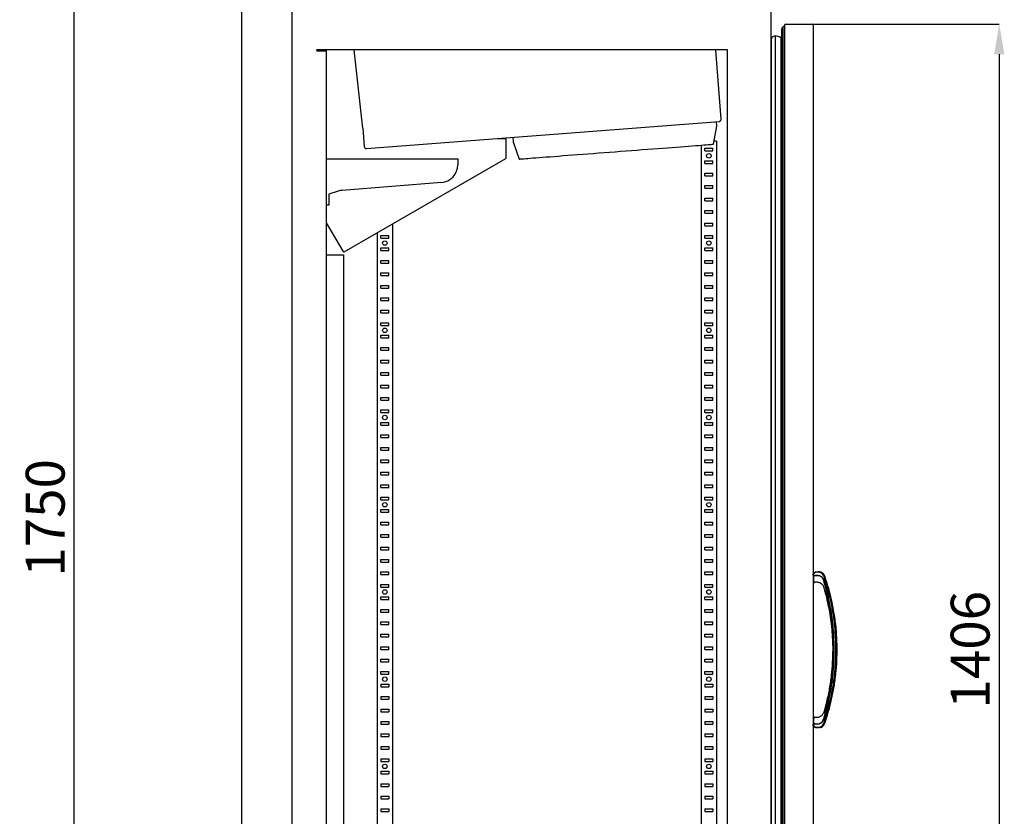
# Model space of a CAD drawing. Units: millimetres. Extents: x -2897 to 7263, y -26252 to 2488.
# Drawn here: x 5074 to 6180, y -14210 to -13315 of the extents above; entities that cross this region are included whole.
import ezdxf

# ---------------------------------------------------------------- set-up
doc = ezdxf.new("R2010")
doc.units = ezdxf.units.MM
doc.header["$PDSIZE"] = -1
doc.layers.add('ACOTA', color=2, linetype='Continuous')
doc.styles.add('SLDTEXTSTYLE1', font='TXT', dxfattribs={"width": 0.7})
doc.dimstyles.new('SLDDIMSTYLE1', dxfattribs={"dimtxt": 43.661418, "dimasz": 34, "dimexe": 0, "dimexo": 0.0625, "dimgap": 10.915354, "dimtad": 1, "dimdec": 1, "dimrnd": 1e-09, "dimzin": 12, "dimdsep": 46, "dimtxsty": 'SLDTEXTSTYLE1', "dimsah": 1, "dimcen": 0.09, "dimadec": 0, "dimazin": 0, "dimtfac": 1, "dimtdec": 1, "dimtofl": 0, "dimtmove": 0, "dimatfit": 3, "dimfxl": 0, "dimtolj": 1, "dimtzin": 12, "dimarcsym": 0})

# ---------------------------------------------------------------- blocks, each defined once
blk = doc.blocks.new('*D2378')
at = {"layer": 'ACOTA', "color": 0, "lineweight": -2}
for p, q in [((5323.3, -12999.5), (5135.7, -12999.5)), ((5135.7, -14715.7), (5135.7, -13033.5)), ((5322.3, -14749.7), (5135.7, -14749.7))]:
    blk.add_line(p, q, dxfattribs=at)
at = {"layer": 'ACOTA', "color": 0}
for points in [[(5141.4, -13033.5), (5130.1, -13033.5), (5135.7, -12999.5)], [(5130.1, -14715.7), (5141.4, -14715.7), (5135.7, -14749.7)]]:
    blk.add_solid(points, dxfattribs=at)
at = {"layer": 'Defpoints', "color": 0}
for p in [(5135.7, -12999.5), (5323.3, -12999.5), (5322.3, -14749.7)]:
    blk.add_point(p, dxfattribs=at)
at = {"layer": 'ACOTA', "color": 0, "insert": (5103, -13874.6), "char_height": 43.66, "attachment_point": 5, "rotation": 90, "style": 'SLDTEXTSTYLE1'}
blk.add_mtext('\\A1;1750', dxfattribs=at)
blk = doc.blocks.new('*D2395')
at = {"layer": 'ACOTA', "color": 0, "lineweight": -2}
for p, q in [((5949.7, -13319.7), (6174.7, -13319.7)), ((6174.7, -13353.7), (6174.7, -14691.7)), ((5971.2, -14725.7), (6174.7, -14725.7))]:
    blk.add_line(p, q, dxfattribs=at)
at = {"layer": 'ACOTA', "color": 0}
for points in [[(6180.4, -13353.7), (6169, -13353.7), (6174.7, -13319.7)], [(6169, -14691.7), (6180.4, -14691.7), (6174.7, -14725.7)]]:
    blk.add_solid(points, dxfattribs=at)
at = {"layer": 'Defpoints', "color": 0}
for p in [(5949.6, -13319.7), (5971.1, -14725.7), (6174.7, -14725.7)]:
    blk.add_point(p, dxfattribs=at)
at = {"layer": 'ACOTA', "color": 0, "insert": (6142, -14022.7), "char_height": 43.66, "attachment_point": 5, "rotation": 90, "style": 'SLDTEXTSTYLE1'}
blk.add_mtext('\\A1;1406', dxfattribs=at)
blk = doc.blocks.new('A$C4337')
at = {"color": 0, "linetype": 'ByBlock', "lineweight": -2}
for p, q in [((16.5, 1406), (16.6, 1406)), ((16.6, 1406), (45.6, 1406)), ((16.6, 1406), (45.6, 1406)), ((45.6, 1406), (45.7, 1406)), ((11.7, 1399.7), (11.7, 6.3)), ((14.9, 1404.5), (12.9, 1402.5)), ((12.9, 1402.5), (12.9, 3.5)), ((14.9, 1404.5), (14.9, 1.5)), ((14.9, 1404.5), (15.1, 1404.5)), ((15.1, 1404.5), (15.1, 1404.5)), ((47.1, 1404.5), (47.1, 1.5)), ((0, 1388.1), (0, 17.9)), ((4.3, 1392.5), (4.3, 13.5)), ((10.9, 1390.7), (11.7, 1390.8)), ((10.9, 1390.7), (10.9, 15.3)), ((47.6, 786.9), (47.6, 786.1)), ((47.6, 619.9), (47.6, 619.1)), ((10.9, 15.3), (11.7, 15.2)), ((12.9, 3.5), (14.9, 1.5)), ((14.9, 1.5), (15.1, 1.5)), ((15.1, 1.5), (15.1, 1.5)), ((16.5, 0), (16.6, 0)), ((16.6, 0), (45.6, 0)), ((16.6, 0), (45.6, 0)), ((45.6, 0), (45.7, 0))]:
    blk.add_line(p, q, dxfattribs=at)
at = {"color": 0, "linetype": 'ByBlock', "lineweight": -2, "flags": 128}
blk.add_lwpolyline([(47.6, 620.1), (47.5, 620.1), (47.4, 620.1), (47.3, 620), (47.2, 620), (47.2, 620), (47.1, 620), (47.1, 619.9), (47.1, 619.9)], dxfattribs=at)
at = {"color": 0, "linetype": 'ByBlock', "lineweight": -2}
for centre, radius, start, end in [((16.6, 1404.5), 1.5, 93.0938, 180), ((16.6, 1404.5), 1.5, 89.9957, 93.0938), ((45.6, 1404.5), 1.5, 86.9062, 90), ((45.6, 1404.5), 1.5, 0.0043, 86.9062), ((15.7, 1399.7), 4, 134.9325, 180), ((4.4, 1388.1), 4.36, 91.047, 181.9644), ((4.4, 1388.1), 4.36, 91.047, 180), ((4.5, 1380.5), 12, 57.7758, 91.047), ((47.5, 788.4), 1.56, 256.0897, 274.5466), ((-177, 791.8), 227.9, 359.5763, 359.7127), ((47.6, 778.8), 0.5, 180, 295.6314), ((47.6, 627.2), 0.5, 64.3545, 180), ((47.5, 618.3), 1.58, 85.4896, 103.7792), ((68, 614.1), 21.2, 163.7979, 164.2182), ((47.5, 617.6), 1.56, 85.4534, 103.9103), ((-177, 614.2), 227.9, 0.2873, 0.4237), ((4.4, 17.9), 4.36, 178.0356, 268.953), ((4.4, 17.9), 4.36, 180, 268.953), ((4.5, 25.5), 12, 268.953, 302.2242), ((15.7, 6.3), 4, 180, 225.0675), ((16.6, 1.5), 1.5, 180, 266.9062), ((16.6, 1.5), 1.5, 266.9062, 270.0043), ((45.6, 1.5), 1.5, 270, 273.0938), ((45.6, 1.5), 1.5, 273.0938, 359.9957)]:
    blk.add_arc(centre, radius, start, end, dxfattribs=at)
for points, knots in [([(47.1, 786.9), (47.1, 787.2), (47.1, 787.9), (47.6, 789), (48.5, 789.9), (49.6, 790.6), (50.4, 790.6), (50.9, 790.7)], [0, 0, 0, 0, 0.148973, 0.362829, 0.575521, 0.787716, 1, 1, 1, 1]), ([(47.1, 786.1), (47.1, 786.1), (47.1, 786.1), (47.1, 786.1), (47.2, 786), (47.3, 786), (47.4, 786), (47.5, 786), (47.5, 786)], [0, 0, 0, 0, 0.011034, 0.246341, 0.481619, 0.715525, 0.946752, 1, 1, 1, 1]), ([(47.5, 786), (47.5, 786), (47.6, 786.1), (47.6, 786.1), (47.6, 786.1)], [0, 0, 0, 0, 0.953166, 1, 1, 1, 1]), ([(47.5, 786), (47.6, 786), (47.6, 786), (47.6, 785.9), (47.6, 785.9)], [0, 0, 0, 0, 0.963865, 1, 1, 1, 1]), ([(50.8, 790.1), (50.5, 790.1), (49.8, 790), (48.8, 789.5), (48, 788.7), (47.6, 787.8), (47.6, 787.1), (47.6, 786.9)], [0, 0, 0, 0, 0.2121793, 0.424319, 0.6370238, 0.8509507, 1, 1, 1, 1]), ([(47.6, 786.1), (48.8, 786.3), (50.5, 786.6), (52.7, 786.6), (54.4, 786.3), (56.5, 785.2), (58.4, 783.1), (60.3, 778.8), (61.7, 772.8), (63.9, 762.7), (66.5, 750.1), (68.7, 734.7), (70.1, 719.2), (70.6, 703.9), (70.2, 688.7), (69, 673.8), (67, 659.1), (64, 643.5), (61.5, 632.2), (59.4, 625.1), (58.4, 623), (56.6, 620.9), (54.1, 619.5), (50.9, 619.3), (48.8, 619.7), (47.6, 619.9)], [0, 0, 0, 0, 0.019633, 0.027476, 0.035282, 0.047776, 0.064098, 0.080308, 0.121825, 0.163413, 0.246621, 0.329821, 0.41305, 0.496277, 0.576585, 0.656894, 0.736256, 0.815623, 0.91229, 0.923329, 0.934328, 0.950327, 0.965367, 0.980198, 1, 1, 1, 1]), ([(59.1, 780.6), (59.1, 780.6), (58.9, 781.1), (58, 783.2), (56.3, 785), (54.3, 786.1), (52.6, 786.4), (50.5, 786.5), (48.8, 786.2), (47.6, 785.9)], [0, 0, 0, 0, 0.000006, 0.1770171, 0.3850768, 0.5445324, 0.6449554, 0.7459154, 1, 1, 1, 1]), ([(47.6, 785.9), (47.6, 785.7), (47.6, 784.9), (47.7, 783.5), (47.7, 781.9), (47.7, 780.6), (47.8, 779.2), (47.8, 778.5), (47.8, 778.4), (47.8, 778.4), (47.8, 778.4)], [0, 0, 0, 0, 0.04838, 0.187427, 0.330707, 0.469452, 0.612177, 0.894608, 0.999996, 1, 1, 1, 1]), ([(50.8, 615.9), (51.4, 615.9), (52.6, 615.9), (54.5, 616.1), (56.7, 617), (58.6, 618.9), (59.7, 621.6), (60.8, 625.3), (62.5, 630.8), (64.8, 639.5), (67.7, 651.7), (70.3, 666.7), (72.2, 683.2), (72.9, 699.7), (72.6, 716.3), (71.3, 732.1), (69.1, 747), (66.2, 761.1), (63.4, 772), (61, 780.1), (59.8, 784.2), (58.4, 787.3), (56.6, 789), (54.6, 789.9), (52.6, 790.1), (51.4, 790.1), (50.8, 790.1)], [0, 0, 0, 0, 0.0091966, 0.0183452, 0.0306979, 0.0457154, 0.0609735, 0.0764206, 0.1069826, 0.1524709, 0.2194677, 0.3069955, 0.3948174, 0.4827296, 0.570534, 0.6580469, 0.7341637, 0.8103438, 0.8864715, 0.914955, 0.9434222, 0.9561742, 0.9687222, 0.9812837, 0.9906152, 1, 1, 1, 1]), ([(50.9, 790.7), (51.5, 790.7), (52.7, 790.7), (54.7, 790.4), (56.9, 789.5), (58.8, 787.7), (60.3, 784.5), (61.4, 780.2), (63.5, 773.4), (65.8, 764.7), (68.2, 754.2), (70.1, 743.6), (71.7, 731.9), (72.9, 719.3), (73.4, 705.6), (73.2, 691.9), (72.2, 678), (70.4, 664.1), (68, 650.8), (65.3, 639.3), (62.9, 630.6), (61.3, 625.1), (60.3, 621.9), (59.6, 620), (58.7, 618.2), (56.9, 616.6), (54.7, 615.5), (52.6, 615.4), (51.5, 615.3), (50.9, 615.3)], [0, 0, 0, 0, 0.009555, 0.019185, 0.032528, 0.045839, 0.059263, 0.08758, 0.115931, 0.172488, 0.229043, 0.285979, 0.342914, 0.414516, 0.486173, 0.557774, 0.631428, 0.705142, 0.778801, 0.845369, 0.890562, 0.920925, 0.936463, 0.944329, 0.952157, 0.968087, 0.98121, 0.990532, 1, 1, 1, 1]), ([(54.5, 615.6), (54.7, 615.6), (55.8, 615.7), (57.6, 616.6), (59.6, 618.5), (60.6, 621.4), (61.7, 624.5), (62.7, 627.7), (64.6, 634.1), (67.3, 644.1), (70.2, 658), (72.4, 672.3), (73.7, 686.7), (74.2, 701.4), (73.9, 716.3), (72.6, 731.8), (70.5, 746.2), (67.8, 759.6), (64.7, 771.7), (62.1, 780.2), (60.5, 785.1), (60, 786.5), (59.2, 787.8), (58.2, 788.9), (57, 789.7), (55.2, 790.5), (53.7, 790.5), (52.7, 790.5)], [0, 0, 0, 0, 0.00412, 0.017385, 0.030711, 0.048032, 0.065802, 0.083732, 0.101928, 0.174362, 0.250885, 0.33041, 0.408375, 0.484342, 0.566478, 0.64916, 0.735043, 0.801626, 0.869589, 0.936405, 0.944655, 0.952839, 0.960795, 0.968612, 0.976372, 0.984146, 1, 1, 1, 1]), ([(47.8, 778.3), (48.3, 778.6), (49.5, 779.1), (51.4, 779.2), (53.1, 779), (54.5, 778.5), (55.5, 778), (56.5, 777.2), (57.8, 776), (58.9, 773.8), (59.6, 771.1), (61, 766.2), (62.8, 758.7), (65, 748.5), (66.8, 737.4), (68.1, 725.9), (68.9, 714.5), (69.2, 702.2), (68.8, 688.9), (67.6, 674.3), (65.8, 662), (63.9, 652.1), (62.3, 645), (60.9, 639.4), (59.8, 635.5), (59.1, 633), (58.4, 631), (57.3, 629.6), (56.3, 628.6), (55.1, 627.8), (53.5, 627.1), (51.6, 626.7), (49.5, 626.9), (48.3, 627.4), (47.8, 627.7)], [0, 0, 0, 0, 0.009821, 0.022214, 0.032647, 0.041064, 0.047395, 0.052707, 0.063578, 0.078872, 0.095346, 0.112641, 0.168466, 0.230055, 0.297358, 0.365941, 0.432829, 0.49806, 0.582579, 0.667848, 0.755888, 0.800982, 0.845616, 0.884374, 0.901293, 0.916567, 0.930021, 0.939845, 0.946685, 0.955157, 0.965259, 0.97689, 0.989973, 1, 1, 1, 1]), ([(59.6, 778.7), (59.6, 778.7), (59.6, 779.1), (59.3, 779.8), (59.1, 780.4), (59.1, 780.6), (59.1, 780.6)], [0, 0, 0, 0, 0.0000437, 0.783922, 0.9999678, 1, 1, 1, 1]), ([(59.6, 627.3), (59.6, 627.3), (61.1, 633.1), (63.6, 643.6), (66.5, 659.2), (68.5, 673.9), (69.7, 688.7), (70.1, 703.9), (69.6, 719.2), (68.3, 734.7), (66, 750), (63.1, 764.7), (60.8, 774.2), (59.6, 778.7), (59.6, 778.7)], [0, 0, 0, 0, 0, 0.116437, 0.212904, 0.309364, 0.406963, 0.504561, 0.605707, 0.706854, 0.807984, 0.909122, 1, 1, 1, 1, 1]), ([(47.8, 627.6), (47.8, 627.5), (47.8, 627.3), (47.8, 626.3), (47.7, 625.1), (47.7, 623.7), (47.7, 622), (47.6, 620.7), (47.6, 620.1)], [0, 0, 0, 0, 0.26846, 0.415242, 0.56652, 0.708794, 0.855503, 1, 1, 1, 1]), ([(47.6, 620.1), (48.8, 619.8), (50.9, 619.4), (54, 619.7), (55.6, 620.6), (57.1, 621.8), (58.1, 623), (58.9, 624.9), (59.1, 625.4), (59.1, 625.4)], [0, 0, 0, 0, 0.256463, 0.447474, 0.635916, 0.639597, 0.843633, 0.999994, 1, 1, 1, 1]), ([(59.1, 625.4), (59.1, 625.4), (59.3, 626.1), (59.5, 626.9), (59.6, 627.3), (59.6, 627.3)], [0, 0, 0, 0, 0.000032, 0.999956, 1, 1, 1, 1]), ([(47.1, 619.1), (47.1, 619.1), (47.1, 619.2), (47.1, 619.2), (47.1, 619.3)], [0, 0, 0, 0, 0.382175, 1, 1, 1, 1]), ([(50.9, 615.3), (50.4, 615.4), (49.6, 615.4), (48.5, 616.1), (47.6, 617), (47.1, 618.1), (47.1, 618.8), (47.1, 619.1)], [0, 0, 0, 0, 0.212284, 0.424479, 0.637171, 0.851027, 1, 1, 1, 1]), ([(47.6, 619.1), (47.6, 618.9), (47.6, 618.2), (48, 617.3), (48.8, 616.5), (49.8, 616), (50.5, 615.9), (50.8, 615.9)], [0, 0, 0, 0, 0.1490493, 0.3629762, 0.575681, 0.7878207, 1, 1, 1, 1])]:
    blk.add_open_spline(points, degree=3, knots=knots, dxfattribs=at)

msp = doc.modelspace()

# ---------------------------------------------------------------- linework, layer by layer
at = {"color": 0, "linetype": 'ByBlock', "lineweight": -2}
for p, q in [((5918.5, -14749.7), (5918.5, -12999.5)), ((5323.3, -13300.2), (5323.3, -14749.7)), ((5379.9, -13301), (5379.9, -14749.7)), ((5869.5, -13348.8), (5408, -13348.8)), ((5408, -13349.3), (5408, -13348.8)), ((5408, -13349.3), (5408, -13349.8)), ((5408, -13349.8), (5419, -13349.8)), ((5419, -14679.3), (5419, -13349.8)), ((5459.8, -13436.8), (5450.1, -13348.8)), ((5862.2, -13426.6), (5856.3, -13349.2)), ((5869.5, -14679.8), (5869.5, -13348.8)), ((5459.8, -13436.8), (5461.4, -13457.4)), ((5463.9, -13459.5), (5860.1, -13429.1)), ((5853.8, -13454.7), (5857.5, -13434.3)), ((5857.5, -13434.3), (5857.1, -13429.3)), ((5611.5, -13448.2), (5619.9, -13448.2)), ((5620.4, -13448.7), (5620.4, -13470.7)), ((5628.4, -13446.9), (5628.8, -13451.9)), ((5628.8, -13451.9), (5635.5, -13471.4)), ((5840, -13455.7), (5840, -14660.3)), ((5844, -13459.3), (5853, -13459.3)), ((5844, -13462.3), (5844, -13459.3)), ((5853, -13462.3), (5853, -13459.3)), ((5856, -13451.3), (5854.4, -13451.3)), ((5857, -13451.3), (5856, -13451.3)), ((5857, -13451.3), (5857, -14660.3)), ((5419.5, -13471.3), (5433.5, -13471.3)), ((5433.5, -13471.3), (5435, -13471.3)), ((5435, -13471.3), (5522, -13471.3)), ((5620.1, -13471.1), (5438.5, -13576)), ((5522, -13471.3), (5523.5, -13471.3)), ((5523.5, -13471.3), (5546.5, -13471.3)), ((5546.5, -13471.3), (5566.5, -13471.3)), ((5566.5, -13471.3), (5566.5, -13477.8)), ((5844, -13462.3), (5853, -13462.3)), ((5844, -13473.3), (5853, -13473.3)), ((5844, -13476.3), (5844, -13473.3)), ((5844, -13476.3), (5853, -13476.3)), ((5853, -13476.3), (5853, -13473.3)), ((5844, -13487.3), (5853, -13487.3)), ((5844, -13490.3), (5844, -13487.3)), ((5844, -13490.3), (5853, -13490.3)), ((5853, -13490.3), (5853, -13487.3)), ((5548.1, -13497.8), (5436.4, -13506.6)), ((5844, -13501.3), (5853, -13501.3)), ((5844, -13504.3), (5844, -13501.3)), ((5844, -13504.3), (5853, -13504.3)), ((5853, -13504.3), (5853, -13501.3)), ((5432, -13507.4), (5421.5, -13510.7)), ((5844, -13515.3), (5853, -13515.3)), ((5844, -13518.3), (5844, -13515.3)), ((5853, -13518.3), (5853, -13515.3)), ((5421.5, -13523.2), (5419, -13523.2)), ((5844, -13518.3), (5853, -13518.3)), ((5844, -13529.3), (5853, -13529.3)), ((5844, -13532.3), (5844, -13529.3)), ((5844, -13532.3), (5853, -13532.3)), ((5853, -13532.3), (5853, -13529.3)), ((5438.5, -13576), (5419, -13543.1)), ((5493, -13544.5), (5493, -14660.3)), ((5844, -13543.3), (5853, -13543.3)), ((5844, -13546.3), (5844, -13543.3)), ((5844, -13546.3), (5853, -13546.3)), ((5853, -13546.3), (5853, -13543.3)), ((5476, -13554.3), (5476, -14660.3)), ((5480, -13557.3), (5489, -13557.3)), ((5480, -13560.3), (5480, -13557.3)), ((5489, -13560.3), (5489, -13557.3)), ((5844, -13557.3), (5853, -13557.3)), ((5844, -13560.3), (5844, -13557.3)), ((5853, -13560.3), (5853, -13557.3)), ((5480, -13560.3), (5489, -13560.3)), ((5844, -13560.3), (5853, -13560.3)), ((5419, -13578.9), (5438, -13578.9)), ((5420, -13578.9), (5420, -13578.9)), ((5438, -13578.9), (5438, -13990.7)), ((5438, -13578.9), (5438, -14679.3)), ((5438, -13578.9), (5438, -13578.9)), ((5480, -13571.3), (5489, -13571.3)), ((5480, -13574.3), (5480, -13571.3)), ((5480, -13574.3), (5489, -13574.3)), ((5489, -13574.3), (5489, -13571.3)), ((5844, -13571.3), (5853, -13571.3)), ((5844, -13574.3), (5844, -13571.3)), ((5844, -13574.3), (5853, -13574.3)), ((5853, -13574.3), (5853, -13571.3)), ((5480, -13585.3), (5489, -13585.3)), ((5480, -13588.3), (5480, -13585.3)), ((5480, -13588.3), (5489, -13588.3)), ((5489, -13588.3), (5489, -13585.3)), ((5844, -13585.3), (5853, -13585.3)), ((5844, -13588.3), (5844, -13585.3)), ((5844, -13588.3), (5853, -13588.3)), ((5853, -13588.3), (5853, -13585.3)), ((5480, -13599.3), (5489, -13599.3)), ((5480, -13602.3), (5480, -13599.3)), ((5480, -13602.3), (5489, -13602.3)), ((5489, -13602.3), (5489, -13599.3)), ((5844, -13599.3), (5853, -13599.3)), ((5844, -13602.3), (5844, -13599.3)), ((5844, -13602.3), (5853, -13602.3)), ((5853, -13602.3), (5853, -13599.3)), ((5480, -13613.3), (5489, -13613.3)), ((5480, -13616.3), (5480, -13613.3)), ((5489, -13616.3), (5489, -13613.3)), ((5844, -13613.3), (5853, -13613.3)), ((5844, -13616.3), (5844, -13613.3)), ((5853, -13616.3), (5853, -13613.3)), ((5480, -13616.3), (5489, -13616.3)), ((5844, -13616.3), (5853, -13616.3)), ((5480, -13627.3), (5489, -13627.3)), ((5480, -13630.3), (5480, -13627.3)), ((5480, -13630.3), (5489, -13630.3)), ((5489, -13630.3), (5489, -13627.3)), ((5844, -13627.3), (5853, -13627.3)), ((5844, -13630.3), (5844, -13627.3)), ((5844, -13630.3), (5853, -13630.3)), ((5853, -13630.3), (5853, -13627.3)), ((5480, -13641.3), (5489, -13641.3)), ((5480, -13644.3), (5480, -13641.3)), ((5480, -13644.3), (5489, -13644.3)), ((5489, -13644.3), (5489, -13641.3)), ((5844, -13641.3), (5853, -13641.3)), ((5844, -13644.3), (5844, -13641.3)), ((5844, -13644.3), (5853, -13644.3)), ((5853, -13644.3), (5853, -13641.3)), ((5480, -13655.3), (5489, -13655.3)), ((5480, -13658.3), (5480, -13655.3)), ((5480, -13658.3), (5489, -13658.3)), ((5489, -13658.3), (5489, -13655.3)), ((5844, -13655.3), (5853, -13655.3)), ((5844, -13658.3), (5844, -13655.3)), ((5844, -13658.3), (5853, -13658.3)), ((5853, -13658.3), (5853, -13655.3)), ((5480, -13669.3), (5489, -13669.3)), ((5480, -13672.3), (5480, -13669.3)), ((5489, -13672.3), (5489, -13669.3)), ((5844, -13669.3), (5853, -13669.3)), ((5844, -13672.3), (5844, -13669.3)), ((5853, -13672.3), (5853, -13669.3)), ((5480, -13672.3), (5489, -13672.3)), ((5844, -13672.3), (5853, -13672.3)), ((5480, -13683.3), (5489, -13683.3)), ((5480, -13686.3), (5480, -13683.3)), ((5480, -13686.3), (5489, -13686.3)), ((5489, -13686.3), (5489, -13683.3)), ((5844, -13683.3), (5853, -13683.3)), ((5844, -13686.3), (5844, -13683.3)), ((5844, -13686.3), (5853, -13686.3)), ((5853, -13686.3), (5853, -13683.3)), ((5480, -13697.3), (5489, -13697.3)), ((5480, -13700.3), (5480, -13697.3)), ((5480, -13700.3), (5489, -13700.3)), ((5489, -13700.3), (5489, -13697.3)), ((5844, -13697.3), (5853, -13697.3)), ((5844, -13700.3), (5844, -13697.3)), ((5844, -13700.3), (5853, -13700.3)), ((5853, -13700.3), (5853, -13697.3)), ((5480, -13711.3), (5489, -13711.3)), ((5480, -13714.3), (5480, -13711.3)), ((5480, -13714.3), (5489, -13714.3)), ((5489, -13714.3), (5489, -13711.3)), ((5844, -13711.3), (5853, -13711.3)), ((5844, -13714.3), (5844, -13711.3)), ((5844, -13714.3), (5853, -13714.3)), ((5853, -13714.3), (5853, -13711.3)), ((5480, -13725.3), (5489, -13725.3)), ((5480, -13728.3), (5480, -13725.3)), ((5489, -13728.3), (5489, -13725.3)), ((5844, -13725.3), (5853, -13725.3)), ((5844, -13728.3), (5844, -13725.3)), ((5853, -13728.3), (5853, -13725.3)), ((5480, -13728.3), (5489, -13728.3)), ((5844, -13728.3), (5853, -13728.3)), ((5480, -13739.3), (5489, -13739.3)), ((5480, -13742.3), (5480, -13739.3)), ((5480, -13742.3), (5489, -13742.3)), ((5489, -13742.3), (5489, -13739.3)), ((5844, -13739.3), (5853, -13739.3)), ((5844, -13742.3), (5844, -13739.3)), ((5844, -13742.3), (5853, -13742.3)), ((5853, -13742.3), (5853, -13739.3)), ((5480, -13753.3), (5489, -13753.3)), ((5480, -13756.3), (5480, -13753.3)), ((5480, -13756.3), (5489, -13756.3)), ((5489, -13756.3), (5489, -13753.3)), ((5844, -13753.3), (5853, -13753.3)), ((5844, -13756.3), (5844, -13753.3)), ((5844, -13756.3), (5853, -13756.3)), ((5853, -13756.3), (5853, -13753.3)), ((5480, -13767.3), (5489, -13767.3)), ((5480, -13770.3), (5480, -13767.3)), ((5480, -13770.3), (5489, -13770.3)), ((5489, -13770.3), (5489, -13767.3)), ((5844, -13767.3), (5853, -13767.3)), ((5844, -13770.3), (5844, -13767.3)), ((5844, -13770.3), (5853, -13770.3)), ((5853, -13770.3), (5853, -13767.3)), ((5480, -13781.3), (5489, -13781.3)), ((5480, -13784.3), (5480, -13781.3)), ((5489, -13784.3), (5489, -13781.3)), ((5844, -13781.3), (5853, -13781.3)), ((5844, -13784.3), (5844, -13781.3)), ((5853, -13784.3), (5853, -13781.3)), ((5480, -13784.3), (5489, -13784.3)), ((5844, -13784.3), (5853, -13784.3)), ((5480, -13798.3), (5480, -13795.3)), ((5480, -13795.3), (5489, -13795.3)), ((5480, -13798.3), (5489, -13798.3)), ((5489, -13798.3), (5489, -13795.3)), ((5844, -13795.3), (5853, -13795.3)), ((5844, -13798.3), (5844, -13795.3)), ((5844, -13798.3), (5853, -13798.3)), ((5853, -13798.3), (5853, -13795.3)), ((5480, -13809.3), (5489, -13809.3)), ((5480, -13812.3), (5480, -13809.3)), ((5480, -13812.3), (5489, -13812.3)), ((5489, -13812.3), (5489, -13809.3)), ((5844, -13809.3), (5853, -13809.3)), ((5844, -13812.3), (5844, -13809.3)), ((5844, -13812.3), (5853, -13812.3)), ((5853, -13812.3), (5853, -13809.3)), ((5480, -13823.3), (5489, -13823.3)), ((5480, -13826.3), (5480, -13823.3)), ((5489, -13826.3), (5489, -13823.3)), ((5844, -13823.3), (5853, -13823.3)), ((5844, -13826.3), (5844, -13823.3)), ((5853, -13826.3), (5853, -13823.3)), ((5480, -13826.3), (5489, -13826.3)), ((5844, -13826.3), (5853, -13826.3)), ((5480, -13837.3), (5489, -13837.3)), ((5480, -13840.3), (5480, -13837.3)), ((5480, -13840.3), (5489, -13840.3)), ((5489, -13840.3), (5489, -13837.3)), ((5844, -13837.3), (5853, -13837.3)), ((5844, -13840.3), (5844, -13837.3)), ((5844, -13840.3), (5853, -13840.3)), ((5853, -13840.3), (5853, -13837.3)), ((5480, -13851.3), (5489, -13851.3)), ((5480, -13854.3), (5480, -13851.3)), ((5480, -13854.3), (5489, -13854.3)), ((5489, -13854.3), (5489, -13851.3)), ((5844, -13851.3), (5853, -13851.3)), ((5844, -13854.3), (5844, -13851.3)), ((5844, -13854.3), (5853, -13854.3)), ((5853, -13854.3), (5853, -13851.3)), ((5480, -13865.3), (5489, -13865.3)), ((5480, -13868.3), (5480, -13865.3)), ((5480, -13868.3), (5489, -13868.3)), ((5489, -13868.3), (5489, -13865.3)), ((5844, -13865.3), (5853, -13865.3)), ((5844, -13868.3), (5844, -13865.3)), ((5844, -13868.3), (5853, -13868.3)), ((5853, -13868.3), (5853, -13865.3)), ((5480, -13879.3), (5489, -13879.3)), ((5480, -13882.3), (5480, -13879.3)), ((5489, -13882.3), (5489, -13879.3)), ((5844, -13879.3), (5853, -13879.3)), ((5844, -13882.3), (5844, -13879.3)), ((5853, -13882.3), (5853, -13879.3)), ((5480, -13882.3), (5489, -13882.3)), ((5844, -13882.3), (5853, -13882.3)), ((5480, -13893.3), (5489, -13893.3)), ((5480, -13896.3), (5480, -13893.3)), ((5480, -13896.3), (5489, -13896.3)), ((5489, -13896.3), (5489, -13893.3)), ((5844, -13893.3), (5853, -13893.3)), ((5844, -13896.3), (5844, -13893.3)), ((5844, -13896.3), (5853, -13896.3)), ((5853, -13896.3), (5853, -13893.3)), ((5480, -13907.3), (5489, -13907.3)), ((5480, -13910.3), (5480, -13907.3)), ((5480, -13910.3), (5489, -13910.3)), ((5489, -13910.3), (5489, -13907.3)), ((5844, -13907.3), (5853, -13907.3)), ((5844, -13910.3), (5844, -13907.3)), ((5844, -13910.3), (5853, -13910.3)), ((5853, -13910.3), (5853, -13907.3)), ((5480, -13924.3), (5480, -13921.3)), ((5480, -13921.3), (5489, -13921.3)), ((5480, -13924.3), (5489, -13924.3)), ((5489, -13924.3), (5489, -13921.3)), ((5844, -13921.3), (5853, -13921.3)), ((5844, -13924.3), (5844, -13921.3)), ((5844, -13924.3), (5853, -13924.3)), ((5853, -13924.3), (5853, -13921.3)), ((5480, -13935.3), (5489, -13935.3)), ((5480, -13938.3), (5480, -13935.3)), ((5489, -13938.3), (5489, -13935.3)), ((5844, -13935.3), (5853, -13935.3)), ((5844, -13938.3), (5844, -13935.3)), ((5853, -13938.3), (5853, -13935.3)), ((5480, -13938.3), (5489, -13938.3)), ((5844, -13938.3), (5853, -13938.3)), ((5480, -13949.3), (5489, -13949.3)), ((5480, -13952.3), (5480, -13949.3)), ((5480, -13952.3), (5489, -13952.3)), ((5489, -13952.3), (5489, -13949.3)), ((5844, -13949.3), (5853, -13949.3)), ((5844, -13952.3), (5844, -13949.3)), ((5844, -13952.3), (5853, -13952.3)), ((5853, -13952.3), (5853, -13949.3)), ((5480, -13963.3), (5489, -13963.3)), ((5480, -13966.3), (5480, -13963.3)), ((5480, -13966.3), (5489, -13966.3)), ((5489, -13966.3), (5489, -13963.3)), ((5844, -13963.3), (5853, -13963.3)), ((5844, -13966.3), (5844, -13963.3)), ((5844, -13966.3), (5853, -13966.3)), ((5853, -13966.3), (5853, -13963.3)), ((5480, -13977.3), (5489, -13977.3)), ((5480, -13980.3), (5480, -13977.3)), ((5480, -13980.3), (5489, -13980.3)), ((5489, -13980.3), (5489, -13977.3)), ((5844, -13977.3), (5853, -13977.3)), ((5844, -13980.3), (5844, -13977.3)), ((5844, -13980.3), (5853, -13980.3)), ((5853, -13980.3), (5853, -13977.3)), ((5480, -13991.3), (5489, -13991.3)), ((5480, -13994.3), (5480, -13991.3)), ((5489, -13994.3), (5489, -13991.3)), ((5844, -13991.3), (5853, -13991.3)), ((5844, -13994.3), (5844, -13991.3)), ((5853, -13994.3), (5853, -13991.3)), ((5480, -13994.3), (5489, -13994.3)), ((5844, -13994.3), (5853, -13994.3)), ((5480, -14005.3), (5489, -14005.3)), ((5480, -14008.3), (5480, -14005.3)), ((5480, -14008.3), (5489, -14008.3)), ((5489, -14008.3), (5489, -14005.3)), ((5844, -14005.3), (5853, -14005.3)), ((5844, -14008.3), (5844, -14005.3)), ((5844, -14008.3), (5853, -14008.3)), ((5853, -14008.3), (5853, -14005.3)), ((5480, -14019.3), (5489, -14019.3)), ((5480, -14022.3), (5480, -14019.3)), ((5480, -14022.3), (5489, -14022.3)), ((5489, -14022.3), (5489, -14019.3)), ((5844, -14019.3), (5853, -14019.3)), ((5844, -14022.3), (5844, -14019.3)), ((5844, -14022.3), (5853, -14022.3)), ((5853, -14022.3), (5853, -14019.3)), ((5480, -14033.3), (5489, -14033.3)), ((5480, -14036.3), (5480, -14033.3)), ((5489, -14036.3), (5489, -14033.3)), ((5844, -14033.3), (5853, -14033.3)), ((5844, -14036.3), (5844, -14033.3)), ((5853, -14036.3), (5853, -14033.3)), ((5480, -14036.3), (5489, -14036.3)), ((5844, -14036.3), (5853, -14036.3)), ((5480, -14047.3), (5489, -14047.3)), ((5480, -14050.3), (5480, -14047.3)), ((5480, -14050.3), (5489, -14050.3)), ((5489, -14050.3), (5489, -14047.3)), ((5844, -14047.3), (5853, -14047.3)), ((5844, -14050.3), (5844, -14047.3)), ((5844, -14050.3), (5853, -14050.3)), ((5853, -14050.3), (5853, -14047.3)), ((5480, -14061.3), (5480, -14064.3)), ((5480, -14061.3), (5489, -14061.3)), ((5480, -14064.3), (5489, -14064.3)), ((5489, -14061.3), (5489, -14064.3)), ((5844, -14061.3), (5844, -14064.3)), ((5844, -14061.3), (5853, -14061.3)), ((5844, -14064.3), (5853, -14064.3)), ((5853, -14061.3), (5853, -14064.3)), ((5480, -14075.3), (5489, -14075.3)), ((5480, -14075.3), (5480, -14078.3)), ((5480, -14078.3), (5489, -14078.3)), ((5489, -14075.3), (5489, -14078.3)), ((5844, -14075.3), (5853, -14075.3)), ((5844, -14075.3), (5844, -14078.3)), ((5844, -14078.3), (5853, -14078.3)), ((5853, -14075.3), (5853, -14078.3)), ((5480, -14089.3), (5489, -14089.3)), ((5480, -14089.3), (5480, -14092.3)), ((5489, -14089.3), (5489, -14092.3)), ((5844, -14089.3), (5853, -14089.3)), ((5844, -14089.3), (5844, -14092.3)), ((5853, -14089.3), (5853, -14092.3)), ((5480, -14092.3), (5489, -14092.3)), ((5844, -14092.3), (5853, -14092.3)), ((5480, -14103.3), (5480, -14106.3)), ((5480, -14103.3), (5489, -14103.3)), ((5480, -14106.3), (5489, -14106.3)), ((5489, -14103.3), (5489, -14106.3)), ((5844, -14103.3), (5853, -14103.3)), ((5844, -14103.3), (5844, -14106.3)), ((5844, -14106.3), (5853, -14106.3)), ((5853, -14103.3), (5853, -14106.3)), ((5480, -14117.3), (5489, -14117.3)), ((5480, -14117.3), (5480, -14120.3)), ((5480, -14120.3), (5489, -14120.3)), ((5489, -14117.3), (5489, -14120.3)), ((5844, -14117.3), (5853, -14117.3)), ((5844, -14117.3), (5844, -14120.3)), ((5844, -14120.3), (5853, -14120.3)), ((5853, -14117.3), (5853, -14120.3)), ((5480, -14131.3), (5489, -14131.3)), ((5480, -14131.3), (5480, -14134.3)), ((5480, -14134.3), (5489, -14134.3)), ((5489, -14131.3), (5489, -14134.3)), ((5844, -14131.3), (5853, -14131.3)), ((5844, -14131.3), (5844, -14134.3)), ((5844, -14134.3), (5853, -14134.3)), ((5853, -14131.3), (5853, -14134.3)), ((5480, -14145.3), (5480, -14148.3)), ((5480, -14145.3), (5489, -14145.3)), ((5489, -14145.3), (5489, -14148.3)), ((5844, -14145.3), (5853, -14145.3)), ((5844, -14145.3), (5844, -14148.3)), ((5853, -14145.3), (5853, -14148.3)), ((5480, -14148.3), (5489, -14148.3)), ((5844, -14148.3), (5853, -14148.3)), ((5480, -14159.3), (5489, -14159.3)), ((5480, -14159.3), (5480, -14162.3)), ((5480, -14162.3), (5489, -14162.3)), ((5489, -14159.3), (5489, -14162.3)), ((5844, -14159.3), (5853, -14159.3)), ((5844, -14159.3), (5844, -14162.3)), ((5844, -14162.3), (5853, -14162.3)), ((5853, -14159.3), (5853, -14162.3)), ((5480, -14173.3), (5489, -14173.3)), ((5480, -14173.3), (5480, -14176.3)), ((5480, -14176.3), (5489, -14176.3)), ((5489, -14173.3), (5489, -14176.3)), ((5844, -14173.3), (5853, -14173.3)), ((5844, -14173.3), (5844, -14176.3)), ((5844, -14176.3), (5853, -14176.3)), ((5853, -14173.3), (5853, -14176.3)), ((5480, -14187.3), (5489, -14187.3)), ((5480, -14187.3), (5480, -14190.3)), ((5480, -14190.3), (5489, -14190.3)), ((5489, -14187.3), (5489, -14190.3)), ((5844, -14187.3), (5853, -14187.3)), ((5844, -14187.3), (5844, -14190.3)), ((5844, -14190.3), (5853, -14190.3)), ((5853, -14187.3), (5853, -14190.3)), ((5480, -14201.3), (5489, -14201.3)), ((5480, -14201.3), (5480, -14204.3)), ((5489, -14201.3), (5489, -14204.3)), ((5844, -14201.3), (5853, -14201.3)), ((5844, -14201.3), (5844, -14204.3)), ((5853, -14201.3), (5853, -14204.3)), ((5480, -14204.3), (5489, -14204.3)), ((5844, -14204.3), (5853, -14204.3))]:
    msp.add_line(p, q, dxfattribs=at)
msp.add_line((5421.5, -13510.7), (5421.5, -13523.2))
at = {"color": 0, "linetype": 'ByBlock', "lineweight": -2, "flags": 128}
msp.add_lwpolyline([(5635.5, -13471.4), (5635.5, -13471.4), (5635.9, -13471.4), (5636.6, -13471.3), (5637.6, -13471.3), (5639, -13471.2), (5640.7, -13471), (5642.8, -13470.9), (5645.2, -13470.7), (5647.9, -13470.5), (5650.9, -13470.2), (5654.2, -13470), (5657.8, -13469.7), (5661.7, -13469.4), (5665.8, -13469.1), (5670.2, -13468.8), (5674.9, -13468.4), (5679.7, -13468), (5684.8, -13467.6), (5690.1, -13467.2), (5695.5, -13466.8), (5701.1, -13466.4), (5706.8, -13466), (5712.7, -13465.5), (5718.7, -13465), (5724.7, -13464.6), (5730.8, -13464.1), (5736.9, -13463.6), (5743.1, -13463.2), (5749.3, -13462.7), (5755.5, -13462.2), (5761.6, -13461.7), (5767.7, -13461.3), (5773.7, -13460.8), (5779.6, -13460.4), (5785.4, -13459.9), (5791, -13459.5), (5796.6, -13459.1), (5801.9, -13458.7), (5807.1, -13458.3), (5812, -13457.9), (5816.8, -13457.5), (5821.3, -13457.2), (5825.6, -13456.8), (5829.6, -13456.5), (5833.4, -13456.2), (5836.8, -13456), (5840, -13455.7), (5842.8, -13455.5), (5845.4, -13455.3), (5847.6, -13455.1), (5849.5, -13455), (5851.1, -13454.9), (5852.3, -13454.8), (5853.1, -13454.7), (5853.7, -13454.7), (5853.8, -13454.7), (5853.8, -13454.7)], dxfattribs=at)
at = {"color": 0, "linetype": 'ByBlock', "lineweight": -2}
for centre in [(5848.5, -13467.8), (5484.5, -13565.8), (5848.5, -13565.8), (5484.5, -13663.8), (5848.5, -13663.8), (5484.5, -13761.8), (5848.5, -13761.8), (5484.5, -13859.8), (5848.5, -13859.8), (5484.5, -13957.8), (5848.5, -13957.8), (5484.5, -14055.8), (5848.5, -14055.8), (5484.5, -14153.8), (5848.5, -14153.8)]:
    msp.add_circle(centre, 2.5, dxfattribs=at)
for centre, radius, start, end in [((5419, -13349.8), 0.001, 0, 90), ((5619.9, -13448.7), 0.501, 0, 90), ((5463.7, -13457.2), 2.3, 184.3884, 274.3884), ((5619.9, -13470.7), 0.501, 300, 0), ((5546.5, -13477.8), 20, 274.5, 0), ((5438, -13526.5), 20, 94.5, 107.3777), ((5438.3, -13575.5), 0.0527, 207.0436, 208.2149), ((5438.5, -13576), 0.001, 120, 180)]:
    msp.add_arc(centre, radius, start, end, dxfattribs=at)
msp.add_open_spline([(5860.1, -13429.1), (5860.2, -13429.1), (5860.4, -13429.1), (5860.7, -13429), (5861, -13428.9), (5861.2, -13428.7), (5861.6, -13428.4), (5862, -13427.9), (5862.2, -13427.3), (5862.2, -13426.8), (5862.2, -13426.6)], degree=3, knots=[0, 0, 0, 0, 0.0528773, 0.1589032, 0.2649085, 0.3177903, 0.4238009, 0.638161, 0.852514, 1, 1, 1, 1], dxfattribs=at)

# ---------------------------------------------------------------- block references
msp.add_blockref('A$C4337', (5918.5, -14725.7))

# ---------------------------------------------------------------- dimensions: what is measured, and where the dimension line sits
at = {"layer": 'ACOTA'}
for base, p1, p2, picture, middle in [((5135.7, -12999.5), (5322.3, -14749.7), (5323.3, -12999.5), '*D2378', (5103, -13874.6)), ((6174.7, -14725.7), (5949.6, -13319.7), (5971.1, -14725.7), '*D2395', (6142, -14022.7))]:
    dim = msp.add_linear_dim(base=base, p1=p1, p2=p2, angle=90, dimstyle='SLDDIMSTYLE1', override={"dimdec": 0}, dxfattribs=at)
    dim.commit()
    dim.dimension.update_dxf_attribs({"geometry": picture, "text_midpoint": middle})

doc.saveas('drawing.dxf')
